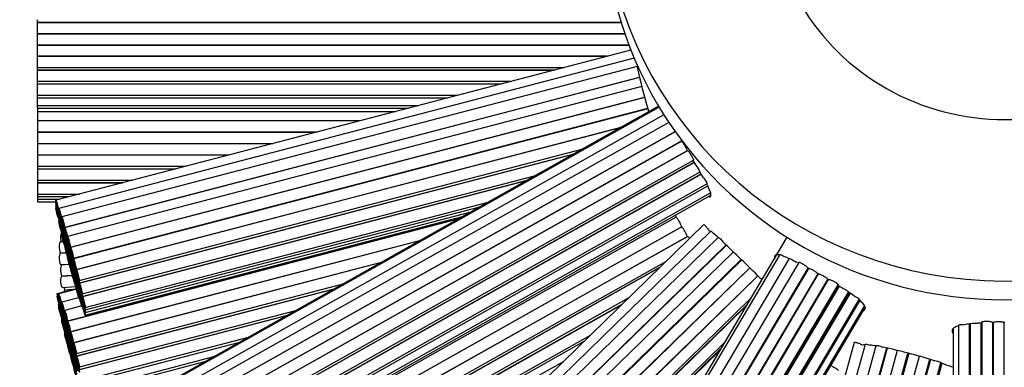
# Model space of a CAD drawing. Units: millimetres. Extents: x 0 to 1478, y 0 to 1758.
# Drawn here: x 707 to 743, y 610 to 623 of the extents above; entities that cross this region are included whole.
import ezdxf
from ezdxf import colors
from ezdxf.entities.mleader import LeaderData, LeaderLine
from ezdxf.math import Vec2, Vec3

# ---------------------------------------------------------------- set-up
doc = ezdxf.new("R2010")
doc.units = ezdxf.units.MM
doc.layers.add('DV3_Défaut', color=7, linetype='Continuous')
doc.layers.add('Défaut', color=7, linetype='Continuous')

# ---------------------------------------------------------------- blocks, each defined once
blk = doc.blocks.new('_DOT')
at = {"color": 0}
blk.add_line((0, 0), (-1, 0), dxfattribs=at)
at = {"color": 0, "const_width": 0.333}
blk.add_lwpolyline([(-0.1665, 0, 1), (0.1665, 0, 1)], format="xyb", close=True, dxfattribs=at)
blk = doc.blocks.new('SE2')
at = {"layer": 'DV3_Défaut', "color": 7, "linetype": 'Continuous'}
for p, q in [((708.085, 622.591), (708.085, 622.684)), ((708.085, 622.574), (708.085, 622.591)), ((708.085, 622.591), (729.206, 622.591)), ((708.085, 622.174), (708.085, 622.574)), ((729.211, 622.574), (708.085, 622.574)), ((708.085, 622.17), (708.085, 622.174)), ((708.085, 622.174), (729.342, 622.174)), ((708.085, 621.77), (708.085, 622.17)), ((729.344, 622.17), (708.085, 622.17)), ((708.085, 621.765), (708.085, 621.77)), ((708.085, 621.77), (729.489, 621.77)), ((708.085, 621.365), (708.085, 621.765)), ((729.491, 621.765), (708.085, 621.765)), ((729.559, 621.589), (708.747, 616.156)), ((708.085, 621.361), (708.085, 621.365)), ((708.085, 621.365), (728.701, 621.365)), ((708.085, 620.961), (708.085, 621.361)), ((728.684, 621.361), (708.085, 621.361)), ((729.682, 621.291), (708.855, 615.853)), ((708.085, 620.866), (708.085, 620.961)), ((708.085, 620.961), (727.152, 620.961)), ((708.085, 620.86), (708.085, 620.866)), ((708.085, 620.866), (726.789, 620.866)), ((708.085, 620.46), (708.085, 620.86)), ((726.765, 620.86), (708.085, 620.86)), ((729.783, 620.991), (708.964, 615.555)), ((709.065, 615.168), (729.872, 620.601)), ((729.874, 620.593), (709.072, 615.162)), ((708.085, 620.366), (708.085, 620.46)), ((708.085, 620.46), (725.233, 620.46)), ((708.085, 620.355), (708.085, 620.366)), ((708.085, 620.366), (724.873, 620.366)), ((708.085, 619.955), (708.085, 620.355)), ((724.829, 620.355), (708.085, 620.355)), ((729.954, 620.27), (709.171, 614.844)), ((708.085, 619.861), (708.085, 619.955)), ((708.085, 619.955), (723.297, 619.955)), ((708.085, 619.583), (708.085, 619.861)), ((708.085, 619.861), (722.937, 619.861)), ((709.272, 614.457), (730.058, 619.884)), ((730.063, 619.866), (709.282, 614.44)), ((708.085, 619.487), (708.085, 619.584)), ((708.085, 619.583), (721.875, 619.583)), ((708.085, 619.49), (708.085, 619.366)), ((708.085, 619.487), (721.505, 619.487)), ((730.177, 619.463), (709.382, 614.034)), ((709.383, 614.053), (730.172, 619.481)), ((730.565, 619.554), (711.847, 609.024)), ((730.583, 619.524), (711.945, 609.039)), ((708.085, 619.366), (708.085, 619.358)), ((708.085, 619.366), (721.042, 619.366)), ((708.085, 619.358), (708.085, 619.028)), ((721.014, 619.358), (708.085, 619.358)), ((730.758, 619.242), (712.156, 608.777)), ((708.085, 619.028), (708.085, 618.628)), ((719.747, 619.028), (708.085, 619.028)), ((709.483, 613.647), (729.229, 618.802)), ((729.202, 618.787), (709.49, 613.641)), ((730.937, 618.968), (712.364, 608.52)), ((708.085, 618.628), (708.085, 618.61)), ((708.085, 618.628), (718.215, 618.628)), ((708.085, 618.61), (708.085, 618.21)), ((718.146, 618.61), (708.085, 618.61)), ((712.561, 608.171), (731.165, 618.637)), ((731.169, 618.631), (712.572, 608.17)), ((708.085, 618.21), (708.085, 618.191)), ((708.085, 618.21), (716.614, 618.21)), ((708.085, 618.191), (708.085, 617.791)), ((716.542, 618.191), (708.085, 618.191)), ((709.591, 613.254), (727.83, 618.016)), ((712.768, 607.821), (731.396, 618.3)), ((731.399, 618.294), (712.779, 607.82)), ((731.4, 618.294), (731.387, 618.315)), ((708.085, 617.791), (708.085, 617.783)), ((708.085, 617.791), (715.01, 617.791)), ((708.085, 617.783), (708.085, 617.383)), ((714.982, 617.783), (708.085, 617.783)), ((709.591, 613.159), (727.515, 617.838)), ((727.49, 617.824), (709.598, 613.153)), ((712.976, 607.471), (731.604, 617.951)), ((731.612, 617.947), (712.987, 607.469)), ((731.61, 617.941), (731.602, 617.954)), ((708.085, 617.383), (708.085, 617.289)), ((708.085, 617.383), (713.45, 617.383)), ((713.183, 607.121), (731.824, 617.607)), ((713.183, 607.026), (731.856, 617.531)), ((731.861, 617.523), (713.196, 607.023)), ((731.916, 617.432), (731.803, 617.62)), ((708.085, 617.289), (708.085, 617.282)), ((708.085, 617.289), (713.086, 617.289)), ((708.085, 617.282), (708.085, 616.882)), ((713.06, 617.282), (708.085, 617.282)), ((709.699, 612.766), (726.119, 617.053)), ((713.392, 606.674), (732.065, 617.179)), ((713.392, 606.58), (732.106, 617.108)), ((732.113, 617.096), (713.407, 606.573)), ((732.191, 616.959), (732.062, 617.183)), ((708.085, 616.882), (708.085, 616.788)), ((708.085, 616.882), (711.528, 616.882)), ((708.085, 616.788), (708.085, 616.778)), ((708.085, 616.788), (711.169, 616.788)), ((708.085, 616.778), (708.085, 616.378)), ((711.13, 616.778), (708.085, 616.778)), ((709.699, 612.672), (725.807, 616.878)), ((725.77, 616.857), (709.707, 612.663)), ((713.603, 606.224), (732.311, 616.748)), ((713.603, 606.13), (732.342, 616.672)), ((708.085, 616.378), (708.085, 616.284)), ((708.085, 616.378), (709.598, 616.378)), ((708.085, 616.284), (708.085, 616.191)), ((708.085, 616.284), (709.24, 616.284)), ((713.701, 605.878), (732.437, 616.418)), ((713.701, 605.782), (732.456, 616.332)), ((708.085, 616.191), (708.085, 616.098)), ((708.085, 616.191), (708.883, 616.191)), ((708.085, 616.098), (708.753, 616.098)), ((708.76, 616.066), (708.747, 616.062)), ((708.76, 615.972), (708.747, 615.969)), ((708.76, 615.879), (708.747, 615.875)), ((709.808, 612.276), (724.399, 616.085)), ((709.808, 612.183), (724.089, 615.911)), ((708.848, 615.769), (708.867, 615.774)), ((708.848, 615.675), (708.867, 615.68)), ((708.848, 615.582), (708.867, 615.587)), ((708.869, 615.763), (708.855, 615.759)), ((708.869, 615.67), (708.855, 615.666)), ((708.869, 615.576), (708.855, 615.573)), ((709.808, 612.089), (723.78, 615.737)), ((709.808, 611.996), (723.47, 615.563)), ((712.561, 605.067), (731.189, 615.547)), ((731.197, 615.543), (712.572, 605.065)), ((731.195, 615.537), (731.188, 615.55)), ((708.848, 615.488), (708.867, 615.493)), ((708.869, 615.483), (708.855, 615.479)), ((708.869, 615.389), (708.855, 615.386)), ((708.957, 615.466), (708.976, 615.471)), ((708.957, 615.372), (708.975, 615.377)), ((708.957, 615.279), (708.975, 615.284)), ((708.957, 615.186), (708.975, 615.191)), ((708.977, 615.464), (708.964, 615.46)), ((708.977, 615.37), (708.964, 615.367)), ((708.977, 615.277), (708.964, 615.273)), ((708.977, 615.183), (708.964, 615.18)), ((709.167, 611.781), (723.314, 615.475)), ((723.296, 615.465), (709.173, 611.778)), ((712.768, 604.717), (731.396, 615.196)), ((731.399, 615.19), (712.779, 604.715)), ((732.198, 615.271), (716.884, 600.349)), ((731.4, 615.19), (731.387, 615.211)), ((708.963, 614.977), (708.956, 614.976)), ((708.957, 615.092), (708.975, 615.097)), ((708.957, 614.999), (708.975, 615.003)), ((708.977, 615.09), (708.964, 615.086)), ((708.977, 614.996), (708.964, 614.993)), ((708.977, 614.901), (708.964, 614.898)), ((709.065, 615.073), (709.084, 615.078)), ((709.065, 614.98), (709.083, 614.984)), ((709.065, 614.886), (709.083, 614.891)), ((709.065, 614.793), (709.083, 614.798)), ((709.085, 615.071), (709.072, 615.067)), ((709.085, 614.977), (709.072, 614.973)), ((709.085, 614.883), (709.072, 614.88)), ((712.976, 604.367), (731.604, 614.846)), ((731.612, 614.843), (712.987, 604.365)), ((732.455, 615.035), (717.182, 600.153)), ((732.719, 614.811), (717.477, 599.961)), ((735.203, 614.823), (723.977, 595.878)), ((731.61, 614.836), (731.602, 614.85)), ((709.016, 614.651), (708.904, 614.644)), ((709.065, 614.699), (709.083, 614.704)), ((709.065, 614.606), (709.083, 614.611)), ((709.065, 614.511), (709.084, 614.516)), ((709.085, 614.79), (709.072, 614.786)), ((709.085, 614.697), (709.072, 614.693)), ((709.085, 614.603), (709.072, 614.599)), ((709.085, 614.508), (709.072, 614.504)), ((709.186, 614.748), (709.171, 614.744)), ((709.185, 614.653), (709.171, 614.649)), ((709.185, 614.557), (709.171, 614.554)), ((709.173, 614.775), (709.18, 614.777)), ((709.173, 614.68), (709.179, 614.682)), ((709.173, 614.586), (709.179, 614.588)), ((709.173, 614.493), (709.178, 614.494)), ((709.274, 611.391), (721.924, 614.693)), ((721.907, 614.684), (709.28, 611.387)), ((717.756, 599.674), (733.01, 614.537)), ((733.019, 614.528), (717.773, 599.673)), ((709.129, 614.24), (708.904, 614.226)), ((708.929, 614.245), (709.125, 614.257)), ((709.201, 614.396), (709.171, 614.389)), ((709.185, 614.296), (709.171, 614.293)), ((709.185, 614.202), (709.171, 614.198)), ((709.186, 614.102), (709.171, 614.098)), ((709.173, 614.399), (709.198, 614.406)), ((709.173, 614.306), (709.183, 614.309)), ((709.173, 614.212), (709.182, 614.215)), ((709.173, 614.117), (709.182, 614.12)), ((709.234, 614.271), (709.227, 614.269)), ((709.272, 614.357), (709.293, 614.363)), ((709.272, 614.262), (709.292, 614.268)), ((709.272, 614.167), (709.292, 614.172)), ((709.297, 614.344), (709.282, 614.34)), ((709.296, 614.249), (709.282, 614.246)), ((709.296, 614.153), (709.282, 614.15)), ((733.27, 614.287), (718.045, 599.452)), ((734.948, 614.192), (724.147, 595.963)), ((708.929, 613.827), (709.226, 613.845)), ((709.231, 613.826), (708.956, 613.809)), ((709.272, 614.002), (709.285, 614.005)), ((709.272, 613.906), (709.292, 613.911)), ((709.272, 613.811), (709.292, 613.816)), ((709.29, 613.987), (709.282, 613.985)), ((709.296, 613.893), (709.282, 613.889)), ((709.296, 613.798), (709.282, 613.794)), ((709.328, 613.882), (709.34, 613.885)), ((709.396, 613.943), (709.382, 613.939)), ((709.382, 611), (720.536, 613.912)), ((709.395, 613.849), (709.382, 613.845)), ((709.395, 613.755), (709.382, 613.752)), ((709.383, 613.953), (709.393, 613.956)), ((709.383, 613.859), (709.393, 613.861)), ((709.383, 613.763), (709.393, 613.765)), ((720.518, 613.902), (709.388, 610.996)), ((713.183, 604.016), (730.844, 613.952)), ((713.183, 603.922), (730.614, 613.728)), ((718.324, 599.165), (733.558, 614.009)), ((733.575, 613.992), (718.348, 599.156)), ((735.291, 614.042), (724.512, 595.851)), ((735.636, 613.906), (724.873, 595.743)), ((709.341, 613.425), (708.956, 613.402)), ((708.981, 613.41), (709.34, 613.432)), ((709.272, 613.711), (709.293, 613.717)), ((709.297, 613.698), (709.282, 613.694)), ((709.395, 613.662), (709.382, 613.659)), ((709.395, 613.569), (709.382, 613.565)), ((709.395, 613.475), (709.382, 613.471)), ((709.396, 613.38), (709.382, 613.376)), ((709.383, 613.598), (709.389, 613.599)), ((709.383, 613.502), (709.389, 613.503)), ((709.383, 613.407), (709.389, 613.409)), ((709.483, 613.552), (709.502, 613.557)), ((709.483, 613.458), (709.502, 613.463)), ((709.483, 613.365), (709.502, 613.37)), ((709.504, 613.549), (709.49, 613.546)), ((709.504, 613.456), (709.49, 613.452)), ((730.59, 613.703), (713.196, 603.918)), ((733.869, 613.705), (718.62, 598.847)), ((718.627, 598.87), (733.861, 613.713)), ((718.899, 598.561), (734.152, 613.422)), ((734.161, 613.413), (718.916, 598.559)), ((725.218, 595.539), (735.973, 613.69)), ((735.986, 613.688), (725.233, 595.541)), ((725.577, 595.337), (736.334, 613.491)), ((736.344, 613.485), (725.592, 595.339)), ((735.985, 613.684), (735.972, 613.691)), ((736.345, 613.484), (736.324, 613.496)), ((708.981, 613.002), (709.464, 613.032)), ((709.383, 613.307), (709.39, 613.309)), ((709.483, 613.272), (709.502, 613.277)), ((709.483, 613.178), (709.502, 613.183)), ((709.483, 613.084), (709.502, 613.089)), ((709.489, 610.609), (719.147, 613.131)), ((709.503, 613.362), (709.49, 613.359)), ((709.503, 613.269), (709.49, 613.265)), ((709.503, 613.175), (709.49, 613.172)), ((709.504, 613.082), (709.49, 613.078)), ((709.591, 613.065), (709.61, 613.07)), ((709.612, 613.063), (709.598, 613.059)), ((725.936, 595.135), (736.692, 613.286)), ((736.705, 613.284), (725.952, 595.136)), ((726.296, 594.932), (737.058, 613.096)), ((726.296, 594.838), (737.088, 613.051)), ((737.1, 613.043), (726.313, 594.839)), ((736.704, 613.279), (736.691, 613.287)), ((737.203, 612.98), (737.057, 613.07)), ((709.491, 612.954), (708.798, 612.773)), ((708.812, 612.68), (708.798, 612.677)), ((709.494, 612.938), (708.848, 612.769)), ((708.862, 612.679), (708.848, 612.675)), ((709.366, 612.922), (709.068, 612.903)), ((709.092, 612.911), (709.396, 612.929)), ((709.483, 612.989), (709.502, 612.994)), ((709.489, 610.515), (718.833, 612.954)), ((709.504, 612.987), (709.49, 612.983)), ((718.809, 612.941), (709.496, 610.509)), ((709.591, 612.972), (709.61, 612.976)), ((709.591, 612.878), (709.61, 612.883)), ((709.591, 612.785), (709.61, 612.79)), ((709.591, 612.691), (709.61, 612.696)), ((709.611, 612.969), (709.598, 612.966)), ((709.611, 612.876), (709.598, 612.872)), ((709.611, 612.782), (709.598, 612.779)), ((709.612, 612.689), (709.598, 612.685)), ((726.657, 594.635), (737.438, 612.83)), ((726.657, 594.541), (737.478, 612.802)), ((737.494, 612.791), (726.679, 594.539)), ((737.638, 612.692), (737.437, 612.831)), ((708.857, 612.408), (708.848, 612.406)), ((708.862, 612.315), (708.848, 612.312)), ((708.899, 612.386), (708.912, 612.39)), ((708.922, 612.358), (708.913, 612.356)), ((708.949, 612.382), (708.969, 612.387)), ((709.576, 612.628), (708.958, 612.466)), ((708.971, 612.376), (708.958, 612.372)), ((709.684, 612.33), (709.066, 612.168)), ((709.591, 612.596), (709.61, 612.601)), ((709.699, 612.579), (709.718, 612.584)), ((709.699, 612.485), (709.718, 612.49)), ((709.699, 612.392), (709.718, 612.397)), ((709.699, 612.298), (709.718, 612.303)), ((709.72, 612.573), (709.707, 612.57)), ((709.72, 612.48), (709.707, 612.476)), ((709.72, 612.386), (709.707, 612.383)), ((713.392, 603.57), (729.475, 612.618)), ((713.392, 603.476), (729.247, 612.395)), ((729.208, 612.357), (713.407, 603.468)), ((719.195, 598.273), (733.867, 612.569)), ((719.195, 598.178), (733.734, 612.344)), ((733.71, 612.304), (719.211, 598.176)), ((727.023, 594.335), (737.824, 612.564)), ((727.023, 594.241), (737.853, 612.519)), ((727.192, 594.059), (738.011, 612.317)), ((708.899, 612.29), (708.92, 612.295)), ((708.927, 612.263), (708.913, 612.259)), ((708.949, 612.288), (708.969, 612.293)), ((708.949, 612.019), (708.963, 612.022)), ((708.971, 612.282), (708.958, 612.278)), ((708.966, 612.011), (708.958, 612.009)), ((709.014, 611.968), (709.028, 611.972)), ((709.031, 611.962), (709.022, 611.959)), ((709.059, 612.079), (709.078, 612.084)), ((709.059, 611.985), (709.078, 611.99)), ((709.079, 612.077), (709.066, 612.074)), ((709.079, 611.983), (709.066, 611.98)), ((709.597, 610.122), (717.438, 612.169)), ((709.597, 610.028), (717.126, 611.994)), ((717.085, 611.971), (709.605, 610.018)), ((727.192, 593.963), (738.038, 612.267)), ((708.949, 611.925), (708.969, 611.93)), ((708.971, 611.918), (708.958, 611.915)), ((708.971, 611.824), (708.958, 611.821)), ((709.014, 611.872), (709.033, 611.877)), ((709.036, 611.866), (709.022, 611.863)), ((709.059, 611.891), (709.078, 611.896)), ((709.059, 611.622), (709.072, 611.625)), ((709.079, 611.889), (709.066, 611.886)), ((709.074, 611.618), (709.066, 611.616)), ((709.167, 611.687), (709.186, 611.691)), ((709.167, 611.593), (709.185, 611.598)), ((709.187, 611.686), (709.173, 611.683)), ((709.187, 611.592), (709.173, 611.589)), ((741.423, 611.629), (741.423, 590.58)), ((741.823, 590.58), (741.823, 611.677)), ((741.845, 611.679), (741.845, 590.674)), ((742.245, 590.674), (742.245, 611.709)), ((742.262, 611.742), (742.262, 590.769)), ((742.677, 611.724), (742.662, 611.724)), ((742.662, 590.769), (742.662, 611.724)), ((742.677, 611.724), (742.677, 590.769)), ((743.097, 611.728), (743.072, 611.728)), ((743.077, 590.769), (743.077, 611.728)), ((709.059, 611.528), (709.078, 611.532)), ((709.059, 611.434), (709.078, 611.439)), ((709.079, 611.526), (709.066, 611.522)), ((709.079, 611.432), (709.066, 611.428)), ((709.079, 611.337), (709.066, 611.333)), ((709.123, 611.572), (709.137, 611.576)), ((709.123, 611.476), (709.143, 611.481)), ((709.142, 611.561), (709.132, 611.558)), ((709.146, 611.465), (709.132, 611.462)), ((709.167, 611.499), (709.186, 611.504)), ((709.167, 611.229), (709.18, 611.232)), ((709.187, 611.498), (709.173, 611.495)), ((709.274, 611.296), (709.293, 611.301)), ((709.294, 611.296), (709.28, 611.292)), ((713.603, 603.12), (728.094, 611.272)), ((741.227, 611.498), (741.227, 590.4)), ((709.167, 611.135), (709.186, 611.14)), ((709.167, 611.041), (709.185, 611.046)), ((709.167, 610.946), (709.186, 610.951)), ((709.181, 611.227), (709.173, 611.225)), ((709.187, 611.135), (709.173, 611.131)), ((709.187, 611.041), (709.173, 611.037)), ((709.187, 610.946), (709.173, 610.943)), ((709.249, 611.171), (709.227, 611.165)), ((709.233, 611.171), (709.247, 611.175)), ((709.233, 611.075), (709.24, 611.076)), ((709.274, 611.202), (709.293, 611.207)), ((709.274, 611.108), (709.293, 611.113)), ((709.294, 611.202), (709.28, 611.198)), ((709.294, 611.108), (709.28, 611.104)), ((709.382, 610.905), (709.4, 610.91)), ((709.402, 610.905), (709.388, 610.902)), ((709.706, 609.631), (715.714, 611.199)), ((709.706, 609.537), (715.402, 611.024)), ((713.603, 603.026), (727.865, 611.049)), ((719.49, 597.89), (732.927, 610.983)), ((737.646, 611.005), (732.041, 590.622)), ((738.038, 610.938), (732.447, 590.61)), ((738.43, 610.886), (732.851, 590.6)), ((709.274, 610.838), (709.301, 610.845)), ((709.274, 610.744), (709.293, 610.749)), ((709.274, 610.65), (709.293, 610.655)), ((709.274, 610.556), (709.293, 610.561)), ((709.302, 610.841), (709.28, 610.835)), ((709.294, 610.744), (709.28, 610.741)), ((709.294, 610.65), (709.28, 610.647)), ((709.294, 610.556), (709.28, 610.552)), ((709.33, 610.87), (709.322, 610.868)), ((709.336, 610.775), (709.322, 610.772)), ((709.328, 610.778), (709.335, 610.78)), ((709.382, 610.811), (709.4, 610.816)), ((709.382, 610.717), (709.4, 610.722)), ((709.401, 610.811), (709.388, 610.808)), ((709.401, 610.717), (709.388, 610.714)), ((719.49, 597.796), (732.796, 610.761)), ((732.766, 610.71), (719.508, 597.793)), ((733.236, 590.494), (738.823, 610.808)), ((738.84, 610.804), (733.254, 590.494)), ((739.202, 610.719), (733.626, 590.441)), ((734.012, 590.335), (739.59, 610.622)), ((734.012, 590.235), (739.616, 610.615)), ((739.618, 610.615), (734.04, 590.333)), ((709.382, 610.448), (709.396, 610.452)), ((709.382, 610.354), (709.4, 610.359)), ((709.382, 610.26), (709.4, 610.265)), ((709.382, 610.165), (709.4, 610.17)), ((709.398, 610.447), (709.388, 610.444)), ((709.401, 610.354), (709.388, 610.35)), ((709.401, 610.26), (709.388, 610.256)), ((709.402, 610.165), (709.388, 610.162)), ((709.423, 610.481), (709.436, 610.485)), ((709.423, 610.385), (709.443, 610.39)), ((709.44, 610.469), (709.432, 610.467)), ((709.446, 610.374), (709.432, 610.371)), ((709.489, 610.421), (709.508, 610.426)), ((709.489, 610.327), (709.508, 610.332)), ((709.509, 610.419), (709.496, 610.415)), ((709.509, 610.325), (709.496, 610.321)), ((709.757, 609.266), (714.46, 610.494)), ((709.757, 609.17), (714.139, 610.314)), ((713.701, 602.774), (727.12, 610.323)), ((734.426, 590.227), (740.004, 610.512)), ((734.798, 590.086), (740.383, 610.398)), ((740.4, 610.394), (734.816, 590.087)), ((735.201, 589.981), (740.78, 610.267)), ((735.201, 589.886), (740.804, 610.26)), ((740.82, 610.254), (735.219, 589.886)), ((741.002, 610.185), (740.781, 610.269))]:
    blk.add_line(p, q, dxfattribs=at)
for centre, radius, start, end in [((743.085, 626.906), 50, 96.8921, 0), ((743.085, 626.906), 49, 97.0335, 0), ((743.085, 626.906), 47.8, 97.211, 0), ((743.085, 626.906), 46.319, 97.4428, 0), ((743.085, 626.906), 45.319, 97.6079, 255.1095), ((752.862, 626.143), 23.649, 193.1407, 196.6327), ((730.657, 617.621), 1.003, 19.4056, 42.1918), ((731.186, 616.833), 0.943, 21.7953, 39.3928), ((730.657, 614.517), 1.003, 19.4056, 42.1918), ((732.171, 614.574), 0.522, 59.0418, 64.8552), ((730.138, 611.882), 3.899, 48.5857, 51.3125), ((696.608, 576.069), 52.961, 44.7343, 46.7531), ((733.955, 611.12), 3.209, 65.4321, 68.9009), ((730.576, 604.056), 11.041, 62.9881, 63.5048), ((742.226, 607.909), 3.79, 95.7662, 99.1129), ((742.759, 601.484), 10.238, 92.7797, 93.6754), ((738.045, 610.132), 0.788, 89.9692, 97.1956), ((737.86, 607.372), 3.557, 80.7994, 84.2047), ((734.692, 591.801), 19.45, 72.5875, 78.148)]:
    blk.add_arc(centre, radius, start, end, dxfattribs=at)
for centre, major_axis, ratio, start_param, end_param in [((743.085, 627.356), (-14.5, 0), 0.97437, 0, 4.286106), ((743.085, 631.518), (-8.5, 0), 0.97437, 0, 3.91644), ((743.085, 627.356), (-8.5, 0), 0.97437, 0, 3.141593), ((743.085, 626.681), (-14.5, 0), 0.97437, 0, 3.141593), ((708.968, 614.777), (0.012, -0.2), 0.258033, 3.141593, 5.409698), ((708.968, 615.184), (0.012, -0.2), 0.258033, -0.405093, -0.309315), ((708.917, 614.444), (0.012, -0.2), 0.258033, 3.141593, 6.283185), ((708.917, 614.026), (0.012, -0.2), 0.258033, 3.141593, 6.283185), ((709.034, 614.348), (0.012, -0.2), 0.258033, -1.066326, -0.964274), ((708.968, 613.609), (0.012, -0.2), 0.258033, 3.141593, 6.283185), ((709.034, 613.93), (0.012, -0.2), 0.258033, -1.066326, -0.950384), ((708.968, 613.202), (0.012, -0.2), 0.258033, 3.141593, 6.283185), ((709.08, 613.518), (0.012, -0.2), 0.258033, -1.037333, -0.999229), ((709.08, 612.704), (0.012, -0.2), 0.258033, 3.141593, 3.979134), ((709.08, 613.11), (0.012, -0.2), 0.258033, 5.245853, 6.283185), ((709.191, 613.02), (0.012, -0.2), 0.258033, -1.030336, -0.994991)]:
    blk.add_ellipse(centre, major_axis=major_axis, ratio=ratio, start_param=start_param, end_param=end_param, dxfattribs=at)
for centre in [(708.797, 615.962), (708.797, 615.869), (708.797, 615.775), (708.797, 615.682), (708.906, 615.66), (708.906, 615.566), (708.906, 615.473), (708.906, 615.379), (709.014, 615.362), (708.906, 615.286), (708.906, 615.192), (709.014, 615.267), (709.014, 615.173), (709.014, 615.08), (709.014, 614.986), (709.122, 614.968), (709.014, 614.893), (709.014, 614.799), (709.014, 614.704), (709.122, 614.873), (709.122, 614.78), (709.122, 614.686), (709.222, 614.651), (709.122, 614.593), (709.122, 614.5), (709.122, 614.406), (709.122, 614.311), (709.222, 614.551), (709.222, 614.456), (709.222, 614.36), (709.333, 614.247), (709.222, 614.195), (709.222, 614.099), (709.222, 614.005), (709.222, 613.905), (709.277, 614.076), (709.333, 614.147), (709.333, 614.052), (709.333, 613.956), (709.333, 613.791), (709.333, 613.695), (709.333, 613.601), (709.432, 613.841), (709.432, 613.746), (709.432, 613.652), (709.432, 613.558), (709.333, 613.501), (709.432, 613.465), (709.432, 613.372), (709.432, 613.278), (709.432, 613.183), (709.541, 613.447), (709.541, 613.352), (709.541, 613.258), (709.541, 613.165), (709.541, 613.072), (709.541, 612.978), (709.541, 612.885), (709.649, 612.959), (709.649, 612.866), (708.848, 612.58), (708.848, 612.483), (708.899, 612.576), (708.899, 612.482), (709.541, 612.79), (709.649, 612.772), (709.649, 612.679), (709.649, 612.585), (709.649, 612.492), (709.758, 612.469), (708.899, 612.212), (708.899, 612.118), (708.963, 612.162), (709.008, 612.273), (709.008, 612.179), (709.758, 612.376), (709.758, 612.283), (709.758, 612.189), (708.963, 612.065), (709.008, 612.085), (709.008, 611.815), (709.072, 611.766), (709.116, 611.975), (709.116, 611.88), (709.116, 611.786), (709.008, 611.721), (709.008, 611.627), (709.072, 611.669), (709.116, 611.692), (709.116, 611.423), (709.224, 611.584), (709.224, 611.489), (709.224, 611.395), (709.116, 611.329), (709.116, 611.235), (709.116, 611.14), (709.182, 611.365), (709.182, 611.268), (709.224, 611.301), (709.331, 611.194), (709.331, 611.099), (709.224, 611.032), (709.224, 610.938), (709.224, 610.844), (709.224, 610.749), (709.277, 610.971), (709.331, 611.005), (709.331, 610.911), (709.438, 610.803), (709.438, 610.708), (709.331, 610.641), (709.331, 610.547), (709.331, 610.453), (709.331, 610.359), (709.372, 610.675), (709.372, 610.578), (709.438, 610.614), (709.438, 610.52), (709.438, 610.251), (709.438, 610.157), (709.438, 610.063), (709.438, 609.968), (709.482, 610.274), (709.482, 610.177), (709.546, 610.316), (709.546, 610.222), (709.546, 610.128)]:
    blk.add_ellipse(centre, major_axis=(0.051, -0.194), ratio=0.058222, dxfattribs=at)
for points, knots in [([(729.784, 620.991), (729.786, 620.991), (729.791, 620.973), (729.807, 620.897), (729.821, 620.829), (729.832, 620.766)], [0, 0, 0, 0, 0.432329, 0.432329, 1, 1, 1, 1]), ([(731.612, 617.947), (731.613, 617.948), (731.615, 617.948), (731.616, 617.947), (731.62, 617.946), (731.626, 617.941), (731.634, 617.933), (731.641, 617.926), (731.65, 617.915), (731.66, 617.902), (731.67, 617.889), (731.682, 617.873), (731.693, 617.857), (731.705, 617.84), (731.717, 617.821), (731.73, 617.802), (731.742, 617.783), (731.754, 617.764), (731.765, 617.745), (731.776, 617.726), (731.786, 617.708), (731.795, 617.692), (731.803, 617.675), (731.81, 617.66), (731.816, 617.648), (731.821, 617.635), (731.824, 617.625), (731.826, 617.618), (731.827, 617.612), (731.826, 617.608), (731.824, 617.607)], [0, 0, 0, 0, 0.044396, 0.044396, 0.044396, 0.15167, 0.15167, 0.15167, 0.258959, 0.258959, 0.258959, 0.366299, 0.366299, 0.366299, 0.473724, 0.473724, 0.473724, 0.581245, 0.581245, 0.581245, 0.688816, 0.688816, 0.688816, 0.796328, 0.796328, 0.796328, 0.903678, 0.903678, 0.903678, 1, 1, 1, 1]), ([(732.191, 616.959), (732.23, 616.908), (732.269, 616.849), (732.31, 616.774), (732.317, 616.752), (732.311, 616.748)], [0, 0, 0, 0, 0.5479873, 0.5479873, 1, 1, 1, 1]), ([(732.398, 616.28), (732.406, 616.279), (732.413, 616.279), (732.446, 616.282), (732.46, 616.302), (732.46, 616.377), (732.446, 616.431), (732.394, 616.568), (732.354, 616.652), (732.305, 616.748)], [0, 0, 0, 0, 0.075298, 0.075298, 0.383532, 0.383532, 0.691766, 0.691766, 1, 1, 1, 1]), ([(731.171, 615.607), (731.174, 615.6), (731.176, 615.593), (731.179, 615.586), (731.183, 615.573), (731.186, 615.563), (731.187, 615.556), (731.188, 615.553), (731.188, 615.551), (731.188, 615.55)], [0, 0, 0, 0, 0.2688791, 0.2688791, 0.2688791, 0.8073336, 0.8073336, 0.8073336, 1, 1, 1, 1]), ([(731.197, 615.543), (731.198, 615.543), (731.199, 615.543), (731.2, 615.542), (731.204, 615.541), (731.209, 615.536), (731.216, 615.528), (731.222, 615.52), (731.231, 615.508), (731.24, 615.495), (731.249, 615.481), (731.259, 615.465), (731.27, 615.448), (731.28, 615.43), (731.291, 615.411), (731.302, 615.391), (731.313, 615.372), (731.324, 615.352), (731.334, 615.332), (731.344, 615.313), (731.353, 615.294), (731.361, 615.277), (731.369, 615.26), (731.375, 615.245), (731.38, 615.232), (731.383, 615.224), (731.386, 615.217), (731.387, 615.211)], [0, 0, 0, 0, 0.05133, 0.05133, 0.05133, 0.175319, 0.175319, 0.175319, 0.29934, 0.29934, 0.29934, 0.423406, 0.423406, 0.423406, 0.54748, 0.54748, 0.54748, 0.67153, 0.67153, 0.67153, 0.795557, 0.795557, 0.795557, 0.919577, 0.919577, 0.919577, 1, 1, 1, 1]), ([(732.198, 615.271), (732.2, 615.273), (732.204, 615.272), (732.209, 615.269), (732.215, 615.266), (732.223, 615.259), (732.232, 615.25), (732.242, 615.241), (732.253, 615.23), (732.265, 615.216), (732.277, 615.202), (732.291, 615.186), (732.304, 615.169), (732.318, 615.152), (732.332, 615.134), (732.346, 615.115), (732.359, 615.097), (732.372, 615.078), (732.384, 615.06), (732.387, 615.056), (732.39, 615.051), (732.393, 615.047)], [0, 0, 0, 0, 0.142306, 0.142306, 0.142306, 0.30266, 0.30266, 0.30266, 0.464512, 0.464512, 0.464512, 0.62812, 0.62812, 0.62812, 0.792873, 0.792873, 0.792873, 0.957685, 0.957685, 0.957685, 1, 1, 1, 1]), ([(731.612, 614.843), (731.613, 614.843), (731.615, 614.843), (731.616, 614.843), (731.62, 614.841), (731.626, 614.837), (731.634, 614.829), (731.641, 614.821), (731.65, 614.811), (731.66, 614.798), (731.667, 614.789), (731.674, 614.779), (731.681, 614.769)], [0, 0, 0, 0, 0.134739, 0.134739, 0.134739, 0.46031, 0.46031, 0.46031, 0.785929, 0.785929, 0.785929, 1, 1, 1, 1]), ([(732.455, 615.034), (732.458, 615.037), (732.466, 615.035), (732.499, 615.01), (732.537, 614.971), (732.575, 614.925)], [0, 0, 0, 0, 0.337739, 0.337739, 1, 1, 1, 1]), ([(732.719, 614.811), (732.725, 614.816), (732.744, 614.805), (732.807, 614.747), (732.854, 614.695), (732.894, 614.646)], [0, 0, 0, 0, 0.450717, 0.450717, 1, 1, 1, 1]), ([(734.958, 614.164), (734.892, 614.18), (734.841, 614.183), (734.774, 614.163), (734.756, 614.139), (734.756, 614.083), (734.761, 614.06), (734.77, 614.035)], [0, 0, 0, 0, 0.3987, 0.3987, 0.7974, 0.7974, 1, 1, 1, 1]), ([(734.948, 614.192), (734.951, 614.197), (734.961, 614.197), (735.006, 614.182), (735.058, 614.152), (735.111, 614.114)], [0, 0, 0, 0, 0.336057, 0.336057, 1, 1, 1, 1]), ([(735.291, 614.042), (735.296, 614.051), (735.321, 614.045), (735.398, 614.008), (735.453, 613.973), (735.502, 613.937)], [0, 0, 0, 0, 0.4751429, 0.4751429, 1, 1, 1, 1]), ([(735.636, 613.906), (735.637, 613.909), (735.64, 613.91), (735.644, 613.911), (735.65, 613.912), (735.66, 613.91), (735.671, 613.907), (735.683, 613.903), (735.697, 613.897), (735.713, 613.89), (735.729, 613.882), (735.747, 613.873), (735.765, 613.863), (735.784, 613.852), (735.803, 613.84), (735.822, 613.828), (735.841, 613.816), (735.86, 613.803), (735.877, 613.79), (735.894, 613.777), (735.91, 613.765), (735.923, 613.753), (735.936, 613.741), (735.947, 613.73), (735.956, 613.721), (735.964, 613.711), (735.969, 613.703), (735.971, 613.697), (735.972, 613.695), (735.972, 613.693), (735.972, 613.691)], [0, 0, 0, 0, 0.073113, 0.073113, 0.073113, 0.18379, 0.18379, 0.18379, 0.294571, 0.294571, 0.294571, 0.405537, 0.405537, 0.405537, 0.516613, 0.516613, 0.516613, 0.627679, 0.627679, 0.627679, 0.738656, 0.738656, 0.738656, 0.849536, 0.849536, 0.849536, 0.96035, 0.96035, 0.96035, 1, 1, 1, 1]), ([(735.986, 613.688), (735.987, 613.691), (735.99, 613.692), (735.994, 613.693), (736.001, 613.694), (736.01, 613.693), (736.022, 613.689), (736.034, 613.686), (736.049, 613.681), (736.065, 613.674), (736.081, 613.667), (736.099, 613.658), (736.118, 613.648), (736.137, 613.639), (736.157, 613.627), (736.176, 613.616), (736.195, 613.604), (736.214, 613.592), (736.231, 613.579), (736.248, 613.567), (736.265, 613.555), (736.278, 613.544), (736.292, 613.532), (736.303, 613.522), (736.312, 613.512), (736.317, 613.506), (736.321, 613.501), (736.324, 613.496)], [0, 0, 0, 0, 0.079517, 0.079517, 0.079517, 0.199823, 0.199823, 0.199823, 0.320159, 0.320159, 0.320159, 0.440539, 0.440539, 0.440539, 0.560926, 0.560926, 0.560926, 0.68129, 0.68129, 0.68129, 0.801631, 0.801631, 0.801631, 0.921967, 0.921967, 0.921967, 1, 1, 1, 1]), ([(736.345, 613.484), (736.347, 613.485), (736.349, 613.485), (736.351, 613.486), (736.357, 613.487), (736.367, 613.486), (736.379, 613.483), (736.391, 613.48), (736.406, 613.476), (736.423, 613.469), (736.439, 613.463), (736.458, 613.454), (736.477, 613.445), (736.496, 613.436), (736.516, 613.425), (736.535, 613.414), (736.555, 613.403), (736.574, 613.391), (736.592, 613.379), (736.609, 613.368), (736.626, 613.356), (736.64, 613.345), (736.654, 613.334), (736.665, 613.324), (736.674, 613.315), (736.682, 613.306), (736.688, 613.298), (736.69, 613.292), (736.69, 613.29), (736.691, 613.288), (736.691, 613.287)], [0, 0, 0, 0, 0.038705, 0.038705, 0.038705, 0.154423, 0.154423, 0.154423, 0.27014, 0.27014, 0.27014, 0.385853, 0.385853, 0.385853, 0.501565, 0.501565, 0.501565, 0.617293, 0.617293, 0.617293, 0.733048, 0.733048, 0.733048, 0.848809, 0.848809, 0.848809, 0.96454, 0.96454, 0.96454, 1, 1, 1, 1]), ([(736.705, 613.284), (736.707, 613.287), (736.71, 613.289), (736.714, 613.289), (736.72, 613.291), (736.73, 613.29), (736.743, 613.288), (736.755, 613.285), (736.77, 613.281), (736.787, 613.275), (736.804, 613.269), (736.823, 613.261), (736.842, 613.253), (736.861, 613.244), (736.882, 613.234), (736.902, 613.223), (736.921, 613.213), (736.941, 613.201), (736.959, 613.19), (736.977, 613.179), (736.994, 613.168), (737.008, 613.157), (737.022, 613.147), (737.034, 613.137), (737.042, 613.128), (737.051, 613.119), (737.057, 613.112), (737.059, 613.106), (737.06, 613.102), (737.06, 613.098), (737.058, 613.096)], [0, 0, 0, 0, 0.070876, 0.070876, 0.070876, 0.178121, 0.178121, 0.178121, 0.285381, 0.285381, 0.285381, 0.392692, 0.392692, 0.392692, 0.500087, 0.500087, 0.500087, 0.607579, 0.607579, 0.607579, 0.71512, 0.71512, 0.71512, 0.822603, 0.822603, 0.822603, 0.929924, 0.929924, 0.929924, 1, 1, 1, 1]), ([(737.203, 612.98), (737.256, 612.959), (737.317, 612.929), (737.406, 612.872), (737.435, 612.845), (737.437, 612.831)], [0, 0, 0, 0, 0.5, 0.5, 1, 1, 1, 1]), ([(737.638, 612.692), (737.697, 612.667), (737.757, 612.634), (737.817, 612.589), (737.828, 612.573), (737.824, 612.564)], [0, 0, 0, 0, 0.5745312, 0.5745312, 1, 1, 1, 1]), ([(737.986, 612.163), (737.986, 612.163), (737.987, 612.164), (738.027, 612.184), (738.047, 612.213), (738.047, 612.288), (738.027, 612.333), (737.948, 612.436), (737.888, 612.494), (737.813, 612.557)], [0, 0, 0, 0, 0.003366, 0.003366, 0.335577, 0.335577, 0.667789, 0.667789, 1, 1, 1, 1]), ([(741.436, 611.611), (741.354, 611.589), (741.291, 611.563), (741.206, 611.503), (741.185, 611.468), (741.185, 611.405), (741.196, 611.377), (741.217, 611.348)], [0, 0, 0, 0, 0.369223, 0.369223, 0.738446, 0.738446, 1, 1, 1, 1]), ([(741.423, 611.629), (741.424, 611.638), (741.436, 611.646), (741.496, 611.658), (741.561, 611.658), (741.626, 611.651)], [0, 0, 0, 0, 0.3836493, 0.3836493, 1, 1, 1, 1]), ([(741.845, 611.68), (741.847, 611.694), (741.878, 611.704), (741.977, 611.712), (742.044, 611.709), (742.102, 611.701)], [0, 0, 0, 0, 0.5, 0.5, 1, 1, 1, 1]), ([(742.262, 611.742), (742.262, 611.747), (742.266, 611.752), (742.273, 611.756), (742.281, 611.761), (742.292, 611.765), (742.306, 611.768), (742.32, 611.771), (742.337, 611.773), (742.356, 611.775), (742.375, 611.777), (742.396, 611.778), (742.418, 611.778), (742.44, 611.778), (742.463, 611.777), (742.485, 611.775), (742.507, 611.774), (742.529, 611.772), (742.55, 611.769), (742.57, 611.766), (742.588, 611.762), (742.604, 611.758), (742.62, 611.754), (742.633, 611.749), (742.643, 611.744), (742.652, 611.739), (742.659, 611.734), (742.661, 611.729), (742.662, 611.727), (742.662, 611.725), (742.662, 611.724)], [0, 0, 0, 0, 0.106675, 0.106675, 0.106675, 0.213345, 0.213345, 0.213345, 0.320114, 0.320114, 0.320114, 0.427063, 0.427063, 0.427063, 0.534116, 0.534116, 0.534116, 0.64116, 0.64116, 0.64116, 0.74812, 0.74812, 0.74812, 0.854985, 0.854985, 0.854985, 0.961785, 0.961785, 0.961785, 1, 1, 1, 1]), ([(742.677, 611.724), (742.677, 611.729), (742.681, 611.734), (742.689, 611.738), (742.696, 611.743), (742.707, 611.747), (742.721, 611.751), (742.735, 611.754), (742.752, 611.757), (742.771, 611.759), (742.79, 611.762), (742.811, 611.763), (742.833, 611.764), (742.855, 611.765), (742.878, 611.765), (742.9, 611.764), (742.923, 611.763), (742.945, 611.761), (742.965, 611.759), (742.985, 611.756), (743.004, 611.753), (743.019, 611.75), (743.035, 611.746), (743.048, 611.742), (743.058, 611.737), (743.064, 611.734), (743.069, 611.731), (743.072, 611.728)], [0, 0, 0, 0, 0.11511, 0.11511, 0.11511, 0.230764, 0.230764, 0.230764, 0.346447, 0.346447, 0.346447, 0.462172, 0.462172, 0.462172, 0.577904, 0.577904, 0.577904, 0.693614, 0.693614, 0.693614, 0.809302, 0.809302, 0.809302, 0.924984, 0.924984, 0.924984, 1, 1, 1, 1]), ([(737.646, 611.006), (737.647, 611.006), (737.647, 611.007), (737.647, 611.008), (737.65, 611.012), (737.656, 611.014), (737.665, 611.015), (737.674, 611.015), (737.686, 611.014), (737.701, 611.012), (737.716, 611.009), (737.733, 611.004), (737.752, 610.999), (737.77, 610.993), (737.791, 610.986), (737.812, 610.978), (737.833, 610.97), (737.854, 610.961), (737.875, 610.951), (737.895, 610.942), (737.915, 610.931), (737.933, 610.922), (737.937, 610.919), (737.942, 610.916), (737.946, 610.914)], [0, 0, 0, 0, 0.029319, 0.029319, 0.029319, 0.181861, 0.181861, 0.181861, 0.33482, 0.33482, 0.33482, 0.489207, 0.489207, 0.489207, 0.645271, 0.645271, 0.645271, 0.802425, 0.802425, 0.802425, 0.959636, 0.959636, 0.959636, 1, 1, 1, 1]), ([(738.038, 610.938), (738.04, 610.946), (738.053, 610.95), (738.107, 610.946), (738.163, 610.932), (738.22, 610.911)], [0, 0, 0, 0, 0.38232, 0.38232, 1, 1, 1, 1]), ([(738.43, 610.886), (738.433, 610.899), (738.464, 610.901), (738.56, 610.883), (738.629, 610.861), (738.686, 610.837)], [0, 0, 0, 0, 0.4803815, 0.4803815, 1, 1, 1, 1]), ([(736.794, 610.168), (736.809, 610.163), (736.825, 610.156), (736.842, 610.148), (736.861, 610.139), (736.882, 610.129), (736.902, 610.119), (736.921, 610.108), (736.941, 610.097), (736.959, 610.086), (736.977, 610.075), (736.994, 610.064), (737.008, 610.053), (737.022, 610.043), (737.034, 610.033), (737.042, 610.024), (737.051, 610.015), (737.057, 610.007), (737.059, 610.001), (737.06, 609.997), (737.06, 609.994), (737.058, 609.992)], [0, 0, 0, 0, 0.132841, 0.132841, 0.132841, 0.286188, 0.286188, 0.286188, 0.439673, 0.439673, 0.439673, 0.593228, 0.593228, 0.593228, 0.746699, 0.746699, 0.746699, 0.89994, 0.89994, 0.89994, 1, 1, 1, 1]), ([(740.512, 610.36), (740.572, 610.354), (740.643, 610.339), (740.749, 610.304), (740.781, 610.284), (740.781, 610.269)], [0, 0, 0, 0, 0.5, 0.5, 1, 1, 1, 1]), ([(741.002, 610.185), (741.062, 610.175), (741.121, 610.16), (741.184, 610.131), (741.197, 610.119), (741.195, 610.109)], [0, 0, 0, 0, 0.571761, 0.571761, 1, 1, 1, 1])]:
    blk.add_open_spline(points, degree=3, knots=knots, dxfattribs=at)
blk.add_open_spline([(734.23, 613.343), (734.251, 613.328), (734.273, 613.311), (734.295, 613.292)], degree=3, dxfattribs=at)

msp = doc.modelspace()

# ---------------------------------------------------------------- block references
at = {"layer": 'Défaut'}
msp.add_blockref('SE2', (0, 0), dxfattribs=at)

# ---------------------------------------------------------------- leaders
at = {"layer": 'Défaut', "color": 7, "linetype": 'Continuous'}
ml = msp.add_multileader_mtext('Standard', dxfattribs=at)
ml.set_content('{\\pxsm0.9;\\fSolid Edge ISO|b1||i0||c0|p34;\\W1.;15/05/2018\\P}', color=256)
ml.set_leader_properties()
ml.set_arrow_properties(name='DOT')
ml.build(insert=Vec2(0, 0))
ml.multileader.update_dxf_attribs({"leader_type": 0, "dogleg_length": 0, "arrow_head_size": 12})
ctx = ml.context
ctx.base_point, ctx.char_height, ctx.arrow_head_size, ctx.landing_gap_size = Vec3(1390.407, 1750.708), 12, 12, 4.2
notes = []
notes.append((ctx, [(0, (0, 0, 0), (0, 0), (1, 0), 1, [])]))
ctx.mtext.insert = Vec3(1392.407, 1756.828)
for ctx, leaders in notes:
    for number, flags, end, landing, length, lines in leaders:
        leader = LeaderData()
        leader.index, (leader.has_last_leader_line, leader.has_dogleg_vector, leader.attachment_direction) = number, flags
        leader.last_leader_point, leader.dogleg_vector, leader.dogleg_length = Vec3(end), Vec3(landing), length
        for number, points, colour, breaks in lines:
            line = LeaderLine()
            line.index, line.vertices, line.color, line.breaks = number, Vec3.list(points), colors.encode_raw_color(colour), breaks
            leader.lines.append(line)
        ctx.leaders.append(leader)

doc.saveas('drawing.dxf')
